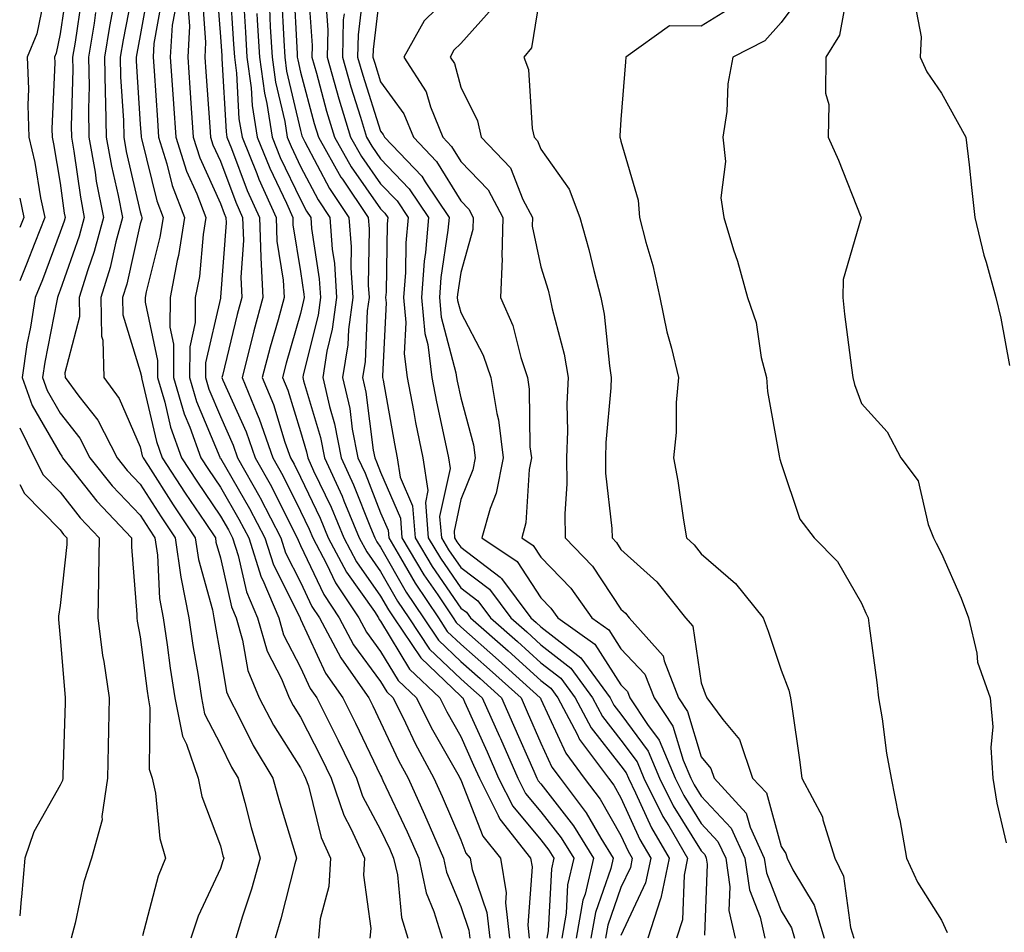
# Model space of a CAD drawing. Units: inches. Extents: x 1042403 to 1043918, y 7221338 to 7223978.
# Drawn here: x 1042403 to 1042526, y 7221643 to 7221757 of the extents above; entities that cross this region are included whole.
import ezdxf

# ---------------------------------------------------------------- set-up
doc = ezdxf.new("R2010")
doc.units = ezdxf.units.IN
doc.header["$MEASUREMENT"] = 0
doc.layers.add('Contour_10427221', color=7, linetype='Continuous', true_color=0xb28c49)

msp = doc.modelspace()

# ---------------------------------------------------------------- linework, layer by layer
at = {"layer": 'Contour_10427221'}
for points in [[(1042427.52, 7221761.39, 2950), (1042428.05, 7221754.46, 2950), (1042428.21, 7221752.08, 2950), (1042428.21, 7221751.92, 2950), (1042428.23, 7221751.74, 2950), (1042428.75, 7221742.62, 2950), (1042428.87, 7221741.92, 2950), (1042429.44, 7221740.53, 2950), (1042431.39, 7221735.26, 2950), (1042432.91, 7221731.92, 2950), (1042433.09, 7221726.96, 2950), (1042433.11, 7221726.86, 2950), (1042433.36, 7221721.92, 2950), (1042432.23, 7221717.74, 2950), (1042431.7, 7221715.57, 2950), (1042430.76, 7221711.92, 2950), (1042432.62, 7221707.35, 2950), (1042432.89, 7221706.76, 2950), (1042434.59, 7221701.92, 2950), (1042435.84, 7221699.71, 2950), (1042438.05, 7221695.26, 2950), (1042439.12, 7221692.99, 2950), (1042439.57, 7221691.92, 2950), (1042441.29, 7221688.68, 2950), (1042442.42, 7221686.3, 2950), (1042445.34, 7221681.92, 2950), (1042446.27, 7221680.14, 2950), (1042448.05, 7221677.74, 2950), (1042450.24, 7221674.11, 2950), (1042452.54, 7221671.92, 2950), (1042454.36, 7221668.23, 2950), (1042457.84, 7221662.13, 2950), (1042457.95, 7221661.92, 2950), (1042457.97, 7221661.84, 2950), (1042458.05, 7221661.69, 2950), (1042460.8, 7221654.67, 2950), (1042462.99, 7221651.92, 2950), (1042463.73, 7221647.6, 2950), (1042463.64, 7221646.33, 2950), (1042464.14, 7221641.92, 2950)], [(1042406.23, 7221760.1, 2939), (1042405.14, 7221754.83, 2939), (1042403.95, 7221751.92, 2939), (1042404.1, 7221747.97, 2939), (1042404.03, 7221745.94, 2939), (1042404.14, 7221741.92, 2939), (1042404.89, 7221738.76, 2939), (1042405.61, 7221734.36, 2939), (1042406.12, 7221731.92, 2939), (1042404.87, 7221728.74, 2939), (1042403.87, 7221726.1, 2939), (1042403, 7221724.01, 2939)], [(1042408.95, 7221761.02, 2940), (1042408.05, 7221754.85, 2940), (1042407.54, 7221752.43, 2940), (1042407.35, 7221751.92, 2940), (1042407.37, 7221751.24, 2940), (1042407.01, 7221742.96, 2940), (1042407.05, 7221741.92, 2940), (1042407.23, 7221741.1, 2940), (1042408.05, 7221736.18, 2940), (1042408.56, 7221732.43, 2940), (1042408.66, 7221731.92, 2940), (1042408.54, 7221731.43, 2940), (1042408.05, 7221730.06, 2940), (1042405.84, 7221724.13, 2940), (1042404.92, 7221721.92, 2940), (1042404.34, 7221718.21, 2940), (1042403.91, 7221716.06, 2940), (1042403.32, 7221711.92, 2940), (1042404.55, 7221708.42, 2940), (1042408.05, 7221702.39, 2940), (1042408.25, 7221702.12, 2940), (1042408.36, 7221701.92, 2940), (1042409.57, 7221700.4, 2940), (1042412.62, 7221696.49, 2940), (1042416.94, 7221691.92, 2940), (1042416.94, 7221690.81, 2940), (1042417.62, 7221682.35, 2940), (1042417.6, 7221681.92, 2940), (1042417.66, 7221681.53, 2940), (1042418.05, 7221679.56, 2940), (1042418.89, 7221672.76, 2940), (1042419.03, 7221671.92, 2940), (1042419.26, 7221670.71, 2940), (1042419.16, 7221663.03, 2940), (1042419.53, 7221661.92, 2940), (1042419.94, 7221660.03, 2940), (1042420.51, 7221654.38, 2940), (1042421.19, 7221651.92, 2940), (1042420.3, 7221649.67, 2940), (1042418.34, 7221642.21, 2940)], [(1042417.29, 7221761.16, 2944), (1042415.9, 7221754.07, 2944), (1042415.55, 7221751.92, 2944), (1042415.59, 7221749.46, 2944), (1042415.94, 7221744.03, 2944), (1042415.98, 7221741.92, 2944), (1042416.29, 7221740.16, 2944), (1042418.05, 7221732.62, 2944), (1042418.19, 7221732.06, 2944), (1042418.25, 7221731.92, 2944), (1042418.23, 7221731.74, 2944), (1042418.05, 7221731.1, 2944), (1042416.37, 7221723.6, 2944), (1042415.84, 7221721.92, 2944), (1042415.88, 7221719.75, 2944), (1042418.05, 7221712.66, 2944), (1042418.19, 7221712.06, 2944), (1042418.19, 7221711.92, 2944), (1042418.25, 7221711.72, 2944), (1042420.08, 7221703.95, 2944), (1042420.8, 7221701.92, 2944), (1042423.64, 7221697.51, 2944), (1042426.14, 7221693.83, 2944), (1042427.42, 7221691.92, 2944), (1042427.5, 7221691.37, 2944), (1042428.05, 7221689.4, 2944), (1042429.44, 7221683.31, 2944), (1042430.02, 7221681.92, 2944), (1042430.82, 7221679.15, 2944), (1042431.49, 7221675.36, 2944), (1042432.89, 7221671.92, 2944), (1042434.67, 7221668.54, 2944), (1042438.05, 7221663.19, 2944), (1042438.48, 7221662.35, 2944), (1042438.69, 7221661.92, 2944), (1042439.03, 7221660.94, 2944), (1042440.63, 7221654.5, 2944), (1042441.8, 7221651.92, 2944), (1042441.6, 7221648.37, 2944), (1042440.49, 7221644.36, 2944), (1042440.28, 7221641.92, 2944)], [(1042419.16, 7221760.81, 2945), (1042418.05, 7221754.63, 2945), (1042417.6, 7221752.37, 2945), (1042417.54, 7221751.92, 2945), (1042417.54, 7221751.41, 2945), (1042418.05, 7221743.56, 2945), (1042418.15, 7221742.02, 2945), (1042418.17, 7221741.92, 2945), (1042418.21, 7221741.76, 2945), (1042420.12, 7221733.99, 2945), (1042420.92, 7221731.92, 2945), (1042420.51, 7221729.46, 2945), (1042418.77, 7221722.64, 2945), (1042418.64, 7221721.92, 2945), (1042418.64, 7221721.33, 2945), (1042420.2, 7221714.07, 2945), (1042420.18, 7221711.92, 2945), (1042421.1, 7221708.87, 2945), (1042421.84, 7221705.71, 2945), (1042423.21, 7221701.92, 2945), (1042425.1, 7221698.97, 2945), (1042428.05, 7221694.63, 2945), (1042429.05, 7221692.92, 2945), (1042429.55, 7221691.92, 2945), (1042430.28, 7221689.69, 2945), (1042431.31, 7221685.18, 2945), (1042432.68, 7221681.92, 2945), (1042433.89, 7221677.76, 2945), (1042435.67, 7221674.3, 2945), (1042436.64, 7221671.92, 2945), (1042437.13, 7221671, 2945), (1042438.05, 7221669.54, 2945), (1042440.61, 7221664.48, 2945), (1042441.86, 7221661.92, 2945), (1042443.44, 7221657.31, 2945), (1042444.34, 7221655.63, 2945), (1042446.04, 7221651.92, 2945), (1042445.92, 7221649.79, 2945), (1042446.84, 7221643.13, 2945), (1042446.72, 7221641.92, 2945)], [(1042429.24, 7221760.73, 2951), (1042429.69, 7221753.56, 2951), (1042429.79, 7221751.92, 2951), (1042430.04, 7221749.93, 2951), (1042430.37, 7221744.24, 2951), (1042430.75, 7221741.92, 2951), (1042432.58, 7221737.39, 2951), (1042432.84, 7221736.71, 2951), (1042435, 7221731.92, 2951), (1042435.1, 7221728.97, 2951), (1042435.88, 7221724.09, 2951), (1042436, 7221721.92, 2951), (1042435.24, 7221719.11, 2951), (1042434.26, 7221715.71, 2951), (1042433.28, 7221711.92, 2951), (1042434.67, 7221708.54, 2951), (1042436.1, 7221703.87, 2951), (1042436.78, 7221701.92, 2951), (1042437.25, 7221701.12, 2951), (1042438.05, 7221699.5, 2951), (1042440.49, 7221694.36, 2951), (1042441.51, 7221691.92, 2951), (1042443.77, 7221687.64, 2951), (1042447.27, 7221682.7, 2951), (1042447.8, 7221681.92, 2951), (1042447.87, 7221681.74, 2951), (1042448.05, 7221681.51, 2951), (1042451.64, 7221675.51, 2951), (1042455.45, 7221671.92, 2951), (1042456.31, 7221670.18, 2951), (1042458.05, 7221667.12, 2951), (1042459.65, 7221663.52, 2951), (1042460.37, 7221661.92, 2951), (1042462.72, 7221657.25, 2951), (1042462.91, 7221656.78, 2951), (1042466.76, 7221651.92, 2951), (1042466.96, 7221650.83, 2951), (1042466.43, 7221643.54, 2951), (1042466.6, 7221641.92, 2951)], [(1042437.17, 7221761.04, 2956), (1042437.62, 7221752.35, 2956), (1042437.64, 7221751.92, 2956), (1042437.7, 7221751.57, 2956), (1042438.05, 7221750.05, 2956), (1042439.77, 7221743.64, 2956), (1042440.3, 7221741.92, 2956), (1042443.09, 7221736.96, 2956), (1042443.28, 7221736.69, 2956), (1042446.49, 7221731.92, 2956), (1042446.6, 7221730.47, 2956), (1042446.51, 7221723.46, 2956), (1042446.6, 7221721.92, 2956), (1042446.37, 7221720.24, 2956), (1042446.1, 7221713.87, 2956), (1042445.78, 7221711.92, 2956), (1042446.21, 7221710.08, 2956), (1042447.11, 7221702.86, 2956), (1042447.31, 7221701.92, 2956), (1042447.54, 7221701.41, 2956), (1042448.05, 7221700.1, 2956), (1042450.51, 7221694.38, 2956), (1042450.71, 7221691.92, 2956), (1042453.44, 7221687.31, 2956), (1042455.18, 7221684.79, 2956), (1042457.09, 7221681.92, 2956), (1042457.48, 7221681.35, 2956), (1042458.05, 7221680.81, 2956), (1042462.78, 7221676.65, 2956), (1042467.97, 7221671.92, 2956), (1042468.01, 7221671.88, 2956), (1042468.05, 7221671.76, 2956), (1042471.16, 7221665.03, 2956), (1042473.46, 7221661.92, 2956), (1042475.43, 7221659.3, 2956), (1042478.05, 7221654.77, 2956), (1042478.93, 7221652.8, 2956), (1042479.46, 7221651.92, 2956), (1042479.22, 7221650.75, 2956), (1042478.05, 7221648.25, 2956), (1042476.41, 7221643.56, 2956), (1042476.12, 7221641.92, 2956)], [(1042438.97, 7221761, 2957), (1042439.5, 7221753.37, 2957), (1042439.46, 7221751.92, 2957), (1042440.04, 7221749.93, 2957), (1042441.31, 7221745.18, 2957), (1042442.29, 7221741.92, 2957), (1042444.38, 7221738.25, 2957), (1042448.05, 7221732.99, 2957), (1042448.58, 7221732.45, 2957), (1042448.95, 7221731.92, 2957), (1042448.87, 7221731.1, 2957), (1042448.73, 7221722.6, 2957), (1042448.67, 7221721.92, 2957), (1042448.73, 7221721.24, 2957), (1042448.28, 7221712.15, 2957), (1042448.3, 7221711.92, 2957), (1042448.36, 7221711.61, 2957), (1042449.77, 7221703.64, 2957), (1042450.1, 7221701.92, 2957), (1042450.49, 7221699.48, 2957), (1042452.03, 7221695.9, 2957), (1042452.35, 7221691.92, 2957), (1042454.48, 7221688.35, 2957), (1042458.05, 7221683.15, 2957), (1042458.75, 7221682.62, 2957), (1042459.26, 7221681.92, 2957), (1042463.95, 7221677.82, 2957), (1042468.05, 7221674.09, 2957), (1042469.28, 7221673.15, 2957), (1042470.16, 7221671.92, 2957), (1042472.58, 7221667.39, 2957), (1042472.87, 7221666.74, 2957), (1042476.47, 7221661.92, 2957), (1042477.15, 7221661.02, 2957), (1042478.05, 7221659.46, 2957), (1042480.39, 7221654.26, 2957), (1042481.76, 7221651.92, 2957), (1042481.12, 7221648.85, 2957), (1042478.05, 7221642.25, 2957)], [(1042448.05, 7221760.65, 2961), (1042447.11, 7221752.86, 2961), (1042447.09, 7221751.92, 2961), (1042447.31, 7221751.18, 2961), (1042448.05, 7221748.85, 2961), (1042450.96, 7221744.83, 2961), (1042452.15, 7221741.92, 2961), (1042455.04, 7221738.91, 2961), (1042458.05, 7221733.99, 2961), (1042459.07, 7221732.94, 2961), (1042459.61, 7221731.92, 2961), (1042459.57, 7221730.4, 2961), (1042458.05, 7221725.03, 2961), (1042457.66, 7221722.31, 2961), (1042457.62, 7221721.92, 2961), (1042457.66, 7221721.53, 2961), (1042458.05, 7221720.05, 2961), (1042460.86, 7221714.73, 2961), (1042461.82, 7221711.92, 2961), (1042462.54, 7221707.43, 2961), (1042462.76, 7221706.63, 2961), (1042463.36, 7221701.92, 2961), (1042462.48, 7221697.49, 2961), (1042461.7, 7221695.57, 2961), (1042460.69, 7221691.92, 2961), (1042465.08, 7221688.95, 2961), (1042468.05, 7221684.44, 2961), (1042469.28, 7221683.15, 2961), (1042470.16, 7221681.92, 2961), (1042474.79, 7221678.66, 2961), (1042478.05, 7221673.58, 2961), (1042478.85, 7221672.72, 2961), (1042479.16, 7221671.92, 2961), (1042481.35, 7221668.62, 2961), (1042482.8, 7221666.67, 2961), (1042484.81, 7221661.92, 2961), (1042485.88, 7221659.75, 2961), (1042488.05, 7221656.24, 2961), (1042490.14, 7221654.01, 2961), (1042491.12, 7221651.92, 2961), (1042491.62, 7221648.35, 2961), (1042491.51, 7221645.38, 2961), (1042492.29, 7221641.92, 2961)], [(1042458.05, 7221760.94, 2962), (1042453.5, 7221756.47, 2962), (1042450.94, 7221751.92, 2962), (1042453.73, 7221747.6, 2962), (1042454.26, 7221745.71, 2962), (1042455.8, 7221741.92, 2962), (1042456.9, 7221740.77, 2962), (1042458.05, 7221738.91, 2962), (1042461.49, 7221735.36, 2962), (1042463.3, 7221731.92, 2962), (1042463.17, 7221727.04, 2962), (1042463.23, 7221726.74, 2962), (1042463.01, 7221721.92, 2962), (1042464.57, 7221718.44, 2962), (1042465.53, 7221714.44, 2962), (1042466.37, 7221711.92, 2962), (1042466.6, 7221710.47, 2962), (1042466.68, 7221703.29, 2962), (1042466.86, 7221701.92, 2962), (1042466.57, 7221700.44, 2962), (1042466.19, 7221693.78, 2962), (1042465.67, 7221691.92, 2962), (1042467.09, 7221690.96, 2962), (1042468.05, 7221689.5, 2962), (1042471.78, 7221685.65, 2962), (1042474.4, 7221681.92, 2962), (1042476.55, 7221680.42, 2962), (1042478.05, 7221678.07, 2962), (1042481.04, 7221674.91, 2962), (1042482.19, 7221671.92, 2962), (1042484.53, 7221668.4, 2962), (1042485.8, 7221664.17, 2962), (1042486.76, 7221661.92, 2962), (1042487.19, 7221661.06, 2962), (1042488.05, 7221659.65, 2962), (1042491.8, 7221655.67, 2962), (1042493.52, 7221651.92, 2962), (1042494.1, 7221647.97, 2962), (1042495.43, 7221644.54, 2962), (1042496, 7221641.92, 2962)], [(1042468.05, 7221760.34, 2964), (1042466.9, 7221753.07, 2964), (1042465.94, 7221751.92, 2964), (1042466.51, 7221750.38, 2964), (1042466.96, 7221743.01, 2964), (1042467.21, 7221741.92, 2964), (1042467.62, 7221741.49, 2964), (1042468.05, 7221740.42, 2964), (1042471.59, 7221735.46, 2964), (1042472.93, 7221731.92, 2964), (1042474.05, 7221727.92, 2964), (1042474.67, 7221725.3, 2964), (1042475.55, 7221721.92, 2964), (1042475.96, 7221719.83, 2964), (1042476.6, 7221713.37, 2964), (1042476.84, 7221711.92, 2964), (1042476.78, 7221710.65, 2964), (1042476.16, 7221703.81, 2964), (1042476.1, 7221701.92, 2964), (1042476.12, 7221699.99, 2964), (1042476.9, 7221693.07, 2964), (1042476.94, 7221691.92, 2964), (1042477.48, 7221691.35, 2964), (1042478.05, 7221690.47, 2964), (1042482.54, 7221686.41, 2964), (1042486.08, 7221681.92, 2964), (1042487.01, 7221680.88, 2964), (1042488.05, 7221673.83, 2964), (1042488.56, 7221672.43, 2964), (1042488.75, 7221671.92, 2964), (1042490.75, 7221669.22, 2964), (1042492.85, 7221666.72, 2964), (1042494.48, 7221661.92, 2964), (1042496.19, 7221660.06, 2964), (1042498.05, 7221653.38, 2964), (1042498.62, 7221652.49, 2964), (1042498.81, 7221651.92, 2964), (1042499.51, 7221650.46, 2964), (1042502.17, 7221646.04, 2964), (1042503.4, 7221641.92, 2964)], [(1042506.31, 7221760.18, 2967), (1042505.32, 7221754.65, 2967), (1042503.6, 7221751.92, 2967), (1042503.56, 7221747.43, 2967), (1042503.97, 7221746, 2967), (1042503.89, 7221741.92, 2967), (1042505.2, 7221739.07, 2967), (1042507.99, 7221731.98, 2967), (1042508.03, 7221731.92, 2967), (1042508.01, 7221731.88, 2967), (1042505.8, 7221724.17, 2967), (1042505.73, 7221721.92, 2967), (1042505.96, 7221719.83, 2967), (1042506.84, 7221713.13, 2967), (1042506.98, 7221711.92, 2967), (1042507.19, 7221711.06, 2967), (1042508.05, 7221708.68, 2967), (1042511.29, 7221705.16, 2967), (1042512.97, 7221701.92, 2967), (1042515.16, 7221699.03, 2967), (1042516.39, 7221693.58, 2967), (1042517.05, 7221691.92, 2967), (1042517.37, 7221691.24, 2967), (1042518.05, 7221689.97, 2967), (1042520.51, 7221684.38, 2967), (1042521.43, 7221681.92, 2967), (1042522.46, 7221677.51, 2967), (1042522.54, 7221676.41, 2967), (1042524.14, 7221671.92, 2967), (1042524.44, 7221668.31, 2967), (1042524.22, 7221665.75, 2967), (1042524.46, 7221661.92, 2967), (1042524.94, 7221658.81, 2967), (1042526.14, 7221653.83, 2967)], [(1042410.73, 7221759.24, 2941), (1042409.92, 7221753.8, 2941), (1042409.61, 7221751.92, 2941), (1042409.63, 7221750.34, 2941), (1042409.44, 7221743.31, 2941), (1042409.48, 7221741.92, 2941), (1042409.77, 7221740.2, 2941), (1042410.57, 7221734.44, 2941), (1042411.06, 7221731.92, 2941), (1042410.41, 7221729.56, 2941), (1042408.05, 7221722.82, 2941), (1042407.82, 7221722.15, 2941), (1042407.7, 7221721.92, 2941), (1042407.64, 7221721.51, 2941), (1042406.12, 7221713.85, 2941), (1042405.84, 7221711.92, 2941), (1042406.43, 7221710.3, 2941), (1042408.05, 7221707.47, 2941), (1042410.49, 7221704.36, 2941), (1042411.76, 7221701.92, 2941), (1042414.55, 7221698.42, 2941), (1042418.05, 7221694.73, 2941), (1042419.14, 7221693.01, 2941), (1042419.87, 7221691.92, 2941), (1042420.2, 7221689.77, 2941), (1042420.47, 7221684.34, 2941), (1042420.92, 7221681.92, 2941), (1042421.41, 7221678.56, 2941), (1042421.78, 7221675.65, 2941), (1042422.37, 7221671.92, 2941), (1042423.3, 7221667.17, 2941), (1042423.81, 7221666.16, 2941), (1042425.26, 7221661.92, 2941), (1042425.75, 7221659.62, 2941), (1042428.05, 7221653.46, 2941), (1042428.36, 7221652.23, 2941), (1042428.46, 7221651.92, 2941), (1042428.36, 7221651.61, 2941), (1042428.05, 7221650.63, 2941), (1042425.28, 7221644.69, 2941), (1042424.36, 7221641.92, 2941)], [(1042420.75, 7221759.22, 2946), (1042419.75, 7221753.62, 2946), (1042419.65, 7221751.92, 2946), (1042419.77, 7221750.2, 2946), (1042420.18, 7221744.05, 2946), (1042420.34, 7221741.92, 2946), (1042421.37, 7221738.6, 2946), (1042422.03, 7221735.9, 2946), (1042423.58, 7221731.92, 2946), (1042422.82, 7221727.15, 2946), (1042422.66, 7221726.53, 2946), (1042421.78, 7221721.92, 2946), (1042421.76, 7221718.21, 2946), (1042422.21, 7221716.08, 2946), (1042422.19, 7221711.92, 2946), (1042423.54, 7221707.41, 2946), (1042424.24, 7221705.73, 2946), (1042425.61, 7221701.92, 2946), (1042426.57, 7221700.44, 2946), (1042428.05, 7221698.23, 2946), (1042430.37, 7221694.24, 2946), (1042431.59, 7221691.92, 2946), (1042433.15, 7221687.02, 2946), (1042433.34, 7221686.63, 2946), (1042435.34, 7221681.92, 2946), (1042435.94, 7221679.81, 2946), (1042438.05, 7221675.71, 2946), (1042439.24, 7221673.11, 2946), (1042440.08, 7221671.92, 2946), (1042442.74, 7221666.61, 2946), (1042445.04, 7221661.92, 2946), (1042445.8, 7221659.67, 2946), (1042448.05, 7221655.47, 2946), (1042449.18, 7221653.05, 2946), (1042449.67, 7221651.92, 2946), (1042450.14, 7221649.83, 2946), (1042450.65, 7221644.52, 2946), (1042451.45, 7221641.92, 2946)], [(1042425.78, 7221759.65, 2949), (1042426.21, 7221753.76, 2949), (1042426.12, 7221751.92, 2949), (1042426.23, 7221750.1, 2949), (1042426.74, 7221743.23, 2949), (1042426.82, 7221741.92, 2949), (1042427.11, 7221740.98, 2949), (1042428.05, 7221738.93, 2949), (1042429.96, 7221733.83, 2949), (1042430.82, 7221731.92, 2949), (1042430.92, 7221729.05, 2949), (1042430.59, 7221724.46, 2949), (1042430.71, 7221721.92, 2949), (1042430.16, 7221719.81, 2949), (1042428.3, 7221712.17, 2949), (1042428.25, 7221711.92, 2949), (1042428.36, 7221711.61, 2949), (1042431.27, 7221705.14, 2949), (1042432.41, 7221701.92, 2949), (1042434.44, 7221698.31, 2949), (1042437.17, 7221692.8, 2949), (1042437.62, 7221691.92, 2949), (1042437.74, 7221691.61, 2949), (1042438.05, 7221690.96, 2949), (1042440.96, 7221684.83, 2949), (1042442.89, 7221681.92, 2949), (1042444.67, 7221678.54, 2949), (1042448.05, 7221673.99, 2949), (1042448.83, 7221672.7, 2949), (1042449.63, 7221671.92, 2949), (1042451.16, 7221668.81, 2949), (1042452.35, 7221666.22, 2949), (1042454.71, 7221661.92, 2949), (1042455.75, 7221659.62, 2949), (1042458.05, 7221654.22, 2949), (1042458.69, 7221652.56, 2949), (1042459.22, 7221651.92, 2949), (1042459.46, 7221650.51, 2949), (1042461.29, 7221645.16, 2949), (1042461.66, 7221641.92, 2949)], [(1042430.92, 7221759.05, 2952), (1042431.17, 7221755.05, 2952), (1042431.35, 7221751.92, 2952), (1042431.88, 7221748.09, 2952), (1042432, 7221745.87, 2952), (1042432.64, 7221741.92, 2952), (1042434.2, 7221738.07, 2952), (1042436.29, 7221733.68, 2952), (1042437.09, 7221731.92, 2952), (1042437.11, 7221730.98, 2952), (1042438.05, 7221725.16, 2952), (1042438.48, 7221722.35, 2952), (1042438.5, 7221721.92, 2952), (1042438.44, 7221721.53, 2952), (1042438.05, 7221719.91, 2952), (1042436.27, 7221713.7, 2952), (1042435.82, 7221711.92, 2952), (1042436.47, 7221710.34, 2952), (1042438.05, 7221705.18, 2952), (1042438.79, 7221702.66, 2952), (1042438.95, 7221701.92, 2952), (1042439.69, 7221700.28, 2952), (1042441.86, 7221695.73, 2952), (1042443.44, 7221691.92, 2952), (1042445.04, 7221688.91, 2952), (1042448.05, 7221684.65, 2952), (1042449.05, 7221682.92, 2952), (1042449.71, 7221681.92, 2952), (1042453.05, 7221676.92, 2952), (1042458.05, 7221672.15, 2952), (1042458.17, 7221672.04, 2952), (1042458.3, 7221671.92, 2952), (1042458.52, 7221671.45, 2952), (1042461.33, 7221665.2, 2952), (1042462.78, 7221661.92, 2952), (1042464.53, 7221658.4, 2952), (1042468.05, 7221654.22, 2952), (1042469.05, 7221652.92, 2952), (1042469.67, 7221651.92, 2952), (1042469.36, 7221650.61, 2952), (1042468.97, 7221642.84, 2952), (1042468.81, 7221641.92, 2952)], [(1042435.67, 7221759.54, 2955), (1042435.96, 7221754.01, 2955), (1042436.08, 7221751.92, 2955), (1042436.31, 7221750.18, 2955), (1042438.05, 7221742.78, 2955), (1042438.23, 7221742.1, 2955), (1042438.28, 7221741.92, 2955), (1042438.6, 7221741.37, 2955), (1042441.66, 7221735.53, 2955), (1042444.1, 7221731.92, 2955), (1042444.38, 7221728.25, 2955), (1042444.34, 7221725.63, 2955), (1042444.57, 7221721.92, 2955), (1042444.05, 7221717.92, 2955), (1042443.97, 7221716, 2955), (1042443.3, 7221711.92, 2955), (1042444.2, 7221708.07, 2955), (1042444.51, 7221705.46, 2955), (1042445.22, 7221701.92, 2955), (1042446.1, 7221699.97, 2955), (1042448.05, 7221695.05, 2955), (1042448.99, 7221692.86, 2955), (1042449.07, 7221691.92, 2955), (1042450.55, 7221689.42, 2955), (1042452.37, 7221686.24, 2955), (1042455.26, 7221681.92, 2955), (1042456.37, 7221680.24, 2955), (1042458.05, 7221678.64, 2955), (1042461.62, 7221675.49, 2955), (1042465.57, 7221671.92, 2955), (1042466.33, 7221670.2, 2955), (1042468.05, 7221666.28, 2955), (1042469.42, 7221663.29, 2955), (1042470.45, 7221661.92, 2955), (1042473.71, 7221657.58, 2955), (1042475.53, 7221654.44, 2955), (1042477.09, 7221651.92, 2955), (1042476.78, 7221650.65, 2955), (1042474.85, 7221645.12, 2955), (1042474.3, 7221641.92, 2955)], [(1042445.84, 7221759.71, 2960), (1042445.26, 7221754.71, 2960), (1042445.18, 7221751.92, 2960), (1042445.82, 7221749.69, 2960), (1042448.05, 7221742.7, 2960), (1042448.38, 7221742.25, 2960), (1042448.52, 7221741.92, 2960), (1042453.19, 7221737.06, 2960), (1042453.6, 7221736.37, 2960), (1042456.59, 7221731.92, 2960), (1042456.45, 7221730.32, 2960), (1042455.57, 7221724.4, 2960), (1042455.39, 7221721.92, 2960), (1042455.61, 7221719.48, 2960), (1042457.44, 7221712.53, 2960), (1042457.52, 7221711.92, 2960), (1042457.6, 7221711.47, 2960), (1042458.05, 7221709.38, 2960), (1042459.65, 7221703.52, 2960), (1042459.85, 7221701.92, 2960), (1042459.55, 7221700.42, 2960), (1042458.05, 7221696.71, 2960), (1042457.21, 7221692.76, 2960), (1042457.27, 7221691.92, 2960), (1042457.56, 7221691.43, 2960), (1042458.05, 7221690.73, 2960), (1042462.97, 7221687, 2960), (1042463.07, 7221686.94, 2960), (1042463.13, 7221686.84, 2960), (1042466.78, 7221681.92, 2960), (1042467.46, 7221681.33, 2960), (1042468.05, 7221680.79, 2960), (1042473.05, 7221676.92, 2960), (1042476.68, 7221671.92, 2960), (1042477.15, 7221671.02, 2960), (1042478.05, 7221669.89, 2960), (1042481.43, 7221665.3, 2960), (1042482.87, 7221661.92, 2960), (1042484.57, 7221658.44, 2960), (1042488.05, 7221652.84, 2960), (1042488.5, 7221652.37, 2960), (1042488.69, 7221651.92, 2960), (1042488.81, 7221651.16, 2960), (1042488.46, 7221642.33, 2960)], [(1042500.45, 7221759.52, 2966), (1042498.05, 7221756.24, 2966), (1042496.02, 7221753.95, 2966), (1042492.01, 7221751.92, 2966), (1042491.39, 7221748.58, 2966), (1042491.25, 7221745.12, 2966), (1042490.78, 7221741.92, 2966), (1042491.08, 7221738.89, 2966), (1042490.51, 7221734.38, 2966), (1042490.88, 7221731.92, 2966), (1042492.11, 7221727.86, 2966), (1042492.58, 7221726.45, 2966), (1042493.85, 7221721.92, 2966), (1042494.94, 7221718.81, 2966), (1042495.55, 7221714.42, 2966), (1042496.19, 7221711.92, 2966), (1042496.33, 7221710.2, 2966), (1042497.8, 7221702.17, 2966), (1042497.82, 7221701.92, 2966), (1042497.87, 7221701.74, 2966), (1042498.05, 7221701.18, 2966), (1042500.39, 7221694.26, 2966), (1042502.15, 7221691.92, 2966), (1042505.08, 7221688.95, 2966), (1042508.05, 7221683.76, 2966), (1042508.62, 7221682.49, 2966), (1042508.91, 7221681.92, 2966), (1042509.03, 7221680.94, 2966), (1042509.98, 7221673.85, 2966), (1042510.2, 7221671.92, 2966), (1042510.65, 7221669.32, 2966), (1042511.17, 7221665.05, 2966), (1042511.78, 7221661.92, 2966), (1042512.7, 7221657.27, 2966), (1042512.84, 7221656.71, 2966), (1042513.67, 7221651.92, 2966), (1042515.06, 7221648.93, 2966), (1042518.05, 7221644.17, 2966), (1042518.77, 7221642.64, 2966)], [(1042414.77, 7221758.64, 2943), (1042414.2, 7221755.77, 2943), (1042413.58, 7221751.92, 2943), (1042413.66, 7221747.53, 2943), (1042413.73, 7221746.24, 2943), (1042413.81, 7221741.92, 2943), (1042414.46, 7221738.33, 2943), (1042415.3, 7221734.67, 2943), (1042415.84, 7221731.92, 2943), (1042415, 7221728.87, 2943), (1042414.3, 7221725.67, 2943), (1042413.13, 7221721.92, 2943), (1042413.23, 7221717.1, 2943), (1042413.36, 7221716.61, 2943), (1042413.52, 7221711.92, 2943), (1042415.43, 7221709.3, 2943), (1042418.05, 7221703.29, 2943), (1042418.3, 7221702.17, 2943), (1042418.4, 7221701.92, 2943), (1042419.03, 7221700.94, 2943), (1042422.15, 7221696.02, 2943), (1042424.91, 7221691.92, 2943), (1042425.32, 7221689.19, 2943), (1042427.05, 7221682.92, 2943), (1042427.23, 7221681.92, 2943), (1042427.35, 7221681.22, 2943), (1042428.05, 7221677.23, 2943), (1042428.83, 7221672.7, 2943), (1042429.14, 7221671.92, 2943), (1042430.35, 7221669.62, 2943), (1042432.13, 7221666, 2943), (1042434.59, 7221661.92, 2943), (1042435.34, 7221659.21, 2943), (1042437.35, 7221652.62, 2943), (1042437.54, 7221651.92, 2943), (1042437.35, 7221651.22, 2943), (1042435.61, 7221644.36, 2943), (1042434.87, 7221641.92, 2943)], [(1042424.03, 7221757.9, 2948), (1042424.18, 7221755.79, 2948), (1042423.97, 7221751.92, 2948), (1042424.22, 7221748.09, 2948), (1042424.4, 7221745.57, 2948), (1042424.65, 7221741.92, 2948), (1042425.47, 7221739.34, 2948), (1042428.05, 7221733.64, 2948), (1042428.52, 7221732.39, 2948), (1042428.73, 7221731.92, 2948), (1042428.75, 7221731.22, 2948), (1042428.07, 7221721.94, 2948), (1042428.07, 7221721.9, 2948), (1042428.05, 7221721.82, 2948), (1042426.21, 7221713.76, 2948), (1042426.19, 7221711.92, 2948), (1042426.62, 7221710.49, 2948), (1042428.05, 7221707.06, 2948), (1042429.63, 7221703.5, 2948), (1042430.2, 7221701.92, 2948), (1042432.99, 7221696.98, 2948), (1042433.03, 7221696.9, 2948), (1042435.61, 7221691.92, 2948), (1042436.19, 7221690.06, 2948), (1042438.05, 7221686.39, 2948), (1042439.48, 7221683.35, 2948), (1042440.43, 7221681.92, 2948), (1042443.07, 7221676.94, 2948), (1042443.17, 7221676.8, 2948), (1042446.59, 7221671.92, 2948), (1042447.07, 7221670.94, 2948), (1042448.05, 7221668.91, 2948), (1042450.26, 7221664.13, 2948), (1042451.47, 7221661.92, 2948), (1042453.52, 7221657.39, 2948), (1042454.22, 7221655.75, 2948), (1042455.9, 7221651.92, 2948), (1042456.29, 7221650.16, 2948), (1042458.05, 7221645.9, 2948), (1042459.07, 7221642.94, 2948), (1042459.18, 7221641.92, 2948)], [(1042434.16, 7221758.03, 2954), (1042434.28, 7221755.69, 2954), (1042434.5, 7221751.92, 2954), (1042434.92, 7221748.8, 2954), (1042436.08, 7221743.89, 2954), (1042436.39, 7221741.92, 2954), (1042436.88, 7221740.75, 2954), (1042438.05, 7221738.29, 2954), (1042440.24, 7221734.11, 2954), (1042441.72, 7221731.92, 2954), (1042442.01, 7221727.96, 2954), (1042442.29, 7221726.16, 2954), (1042442.54, 7221721.92, 2954), (1042442.01, 7221717.96, 2954), (1042441.35, 7221715.22, 2954), (1042440.82, 7221711.92, 2954), (1042441.66, 7221708.31, 2954), (1042442.29, 7221706.16, 2954), (1042443.13, 7221701.92, 2954), (1042444.65, 7221698.52, 2954), (1042446.78, 7221693.19, 2954), (1042447.31, 7221691.92, 2954), (1042447.56, 7221691.43, 2954), (1042448.05, 7221690.77, 2954), (1042451.25, 7221685.12, 2954), (1042453.4, 7221681.92, 2954), (1042455.28, 7221679.15, 2954), (1042458.05, 7221676.47, 2954), (1042460.47, 7221674.34, 2954), (1042463.15, 7221671.92, 2954), (1042464.65, 7221668.52, 2954), (1042467.17, 7221662.8, 2954), (1042467.56, 7221661.92, 2954), (1042467.72, 7221661.59, 2954), (1042468.05, 7221661.2, 2954), (1042472.11, 7221655.98, 2954), (1042474.61, 7221651.92, 2954), (1042473.56, 7221647.43, 2954), (1042473.3, 7221646.67, 2954), (1042472.46, 7221641.92, 2954)], [(1042441.21, 7221758.76, 2958), (1042441.45, 7221755.32, 2958), (1042441.37, 7221751.92, 2958), (1042442.85, 7221746.72, 2958), (1042444.3, 7221741.92, 2958), (1042445.65, 7221739.52, 2958), (1042448.05, 7221736.1, 2958), (1042450.1, 7221733.97, 2958), (1042451.49, 7221731.92, 2958), (1042451.21, 7221728.76, 2958), (1042451.16, 7221725.03, 2958), (1042450.92, 7221721.92, 2958), (1042451.19, 7221718.78, 2958), (1042451, 7221714.87, 2958), (1042451.37, 7221711.92, 2958), (1042452.17, 7221707.8, 2958), (1042452.42, 7221706.3, 2958), (1042453.3, 7221701.92, 2958), (1042453.95, 7221697.82, 2958), (1042453.64, 7221696.33, 2958), (1042453.99, 7221691.92, 2958), (1042455.51, 7221689.38, 2958), (1042458.05, 7221685.67, 2958), (1042460.18, 7221684.05, 2958), (1042461.78, 7221681.92, 2958), (1042465.12, 7221678.99, 2958), (1042468.05, 7221676.31, 2958), (1042470.53, 7221674.4, 2958), (1042472.33, 7221671.92, 2958), (1042474.32, 7221668.19, 2958), (1042478.05, 7221663.44, 2958), (1042478.69, 7221662.56, 2958), (1042478.97, 7221661.92, 2958), (1042479.87, 7221660.1, 2958), (1042481.84, 7221655.71, 2958), (1042484.07, 7221651.92, 2958), (1042483.03, 7221646.94, 2958), (1042482.99, 7221646.86, 2958), (1042481.41, 7221641.92, 2958)], [(1042461.96, 7221758.01, 2963), (1042458.05, 7221753.62, 2963), (1042457.19, 7221752.78, 2963), (1042456.72, 7221751.92, 2963), (1042457.25, 7221751.12, 2963), (1042458.05, 7221748.17, 2963), (1042460.12, 7221743.99, 2963), (1042460.61, 7221741.92, 2963), (1042464.24, 7221738.11, 2963), (1042465.8, 7221734.17, 2963), (1042467, 7221731.92, 2963), (1042466.96, 7221730.83, 2963), (1042468.05, 7221725.75, 2963), (1042468.95, 7221722.82, 2963), (1042469.18, 7221721.92, 2963), (1042469.46, 7221720.51, 2963), (1042470.96, 7221714.83, 2963), (1042471.45, 7221711.92, 2963), (1042471.31, 7221708.66, 2963), (1042471.37, 7221705.24, 2963), (1042471.23, 7221701.92, 2963), (1042471.31, 7221698.66, 2963), (1042471.04, 7221694.91, 2963), (1042471.1, 7221691.92, 2963), (1042474.51, 7221688.38, 2963), (1042478.05, 7221682.99, 2963), (1042478.62, 7221682.49, 2963), (1042479.05, 7221681.92, 2963), (1042483.32, 7221677.19, 2963), (1042483.42, 7221676.55, 2963), (1042485.22, 7221671.92, 2963), (1042486.35, 7221670.22, 2963), (1042488.05, 7221664.58, 2963), (1042489.26, 7221663.13, 2963), (1042489.67, 7221661.92, 2963), (1042493.67, 7221657.55, 2963), (1042494.16, 7221655.81, 2963), (1042495.94, 7221651.92, 2963), (1042496.21, 7221650.08, 2963), (1042498.05, 7221645.34, 2963), (1042499.34, 7221643.21, 2963), (1042499.71, 7221641.92, 2963)], [(1042491.84, 7221758.13, 2965), (1042488.05, 7221755.79, 2965), (1042484.12, 7221755.85, 2965), (1042478.64, 7221751.92, 2965), (1042478.62, 7221751.35, 2965), (1042478.05, 7221744.15, 2965), (1042477.89, 7221742.08, 2965), (1042477.91, 7221741.92, 2965), (1042477.95, 7221741.82, 2965), (1042478.05, 7221741.43, 2965), (1042480.2, 7221734.07, 2965), (1042480.37, 7221731.92, 2965), (1042481.16, 7221728.81, 2965), (1042482.03, 7221725.9, 2965), (1042482.91, 7221721.92, 2965), (1042483.77, 7221717.64, 2965), (1042484.36, 7221715.61, 2965), (1042485.22, 7221711.92, 2965), (1042484.94, 7221708.81, 2965), (1042484.92, 7221705.05, 2965), (1042484.61, 7221701.92, 2965), (1042485.16, 7221699.03, 2965), (1042485.84, 7221694.13, 2965), (1042486.23, 7221691.92, 2965), (1042487.19, 7221691.06, 2965), (1042488.05, 7221689.93, 2965), (1042492.35, 7221686.22, 2965), (1042495.8, 7221681.92, 2965), (1042496.41, 7221680.28, 2965), (1042498.05, 7221675.4, 2965), (1042499.01, 7221672.88, 2965), (1042499.22, 7221671.92, 2965), (1042499.4, 7221670.57, 2965), (1042500.35, 7221664.22, 2965), (1042500.63, 7221661.92, 2965), (1042503.21, 7221657.08, 2965), (1042503.25, 7221656.72, 2965), (1042504.75, 7221651.92, 2965), (1042505.82, 7221649.69, 2965), (1042506.7, 7221643.27, 2965), (1042507.09, 7221641.92, 2965)], [(1042514.71, 7221758.58, 2968), (1042515.51, 7221754.46, 2968), (1042515.39, 7221751.92, 2968), (1042516.21, 7221750.08, 2968), (1042518.05, 7221747.41, 2968), (1042520, 7221743.87, 2968), (1042521.1, 7221741.92, 2968), (1042521.49, 7221738.48, 2968), (1042521.8, 7221735.67, 2968), (1042522.23, 7221731.92, 2968), (1042523.34, 7221727.21, 2968), (1042523.64, 7221726.33, 2968), (1042524.85, 7221721.92, 2968), (1042525.45, 7221719.32, 2968), (1042526.55, 7221713.42, 2968)], [(1042412.48, 7221757.49, 2942), (1042412.31, 7221756.18, 2942), (1042411.59, 7221751.92, 2942), (1042411.66, 7221748.31, 2942), (1042411.59, 7221745.46, 2942), (1042411.64, 7221741.92, 2942), (1042412.41, 7221737.56, 2942), (1042412.56, 7221736.43, 2942), (1042413.44, 7221731.92, 2942), (1042412.29, 7221727.68, 2942), (1042411.49, 7221725.36, 2942), (1042410.43, 7221721.92, 2942), (1042410.47, 7221719.5, 2942), (1042408.64, 7221712.51, 2942), (1042408.66, 7221711.92, 2942), (1042410.37, 7221709.6, 2942), (1042412.74, 7221706.61, 2942), (1042415.16, 7221701.92, 2942), (1042416.43, 7221700.3, 2942), (1042418.05, 7221698.62, 2942), (1042420.65, 7221694.52, 2942), (1042422.39, 7221691.92, 2942), (1042423.13, 7221687, 2942), (1042423.17, 7221686.8, 2942), (1042424.09, 7221681.92, 2942), (1042424.59, 7221678.46, 2942), (1042425.26, 7221674.71, 2942), (1042425.69, 7221671.92, 2942), (1042426.08, 7221669.95, 2942), (1042428.05, 7221666.1, 2942), (1042429.42, 7221663.29, 2942), (1042430.26, 7221661.92, 2942), (1042431.1, 7221658.87, 2942), (1042431.9, 7221655.77, 2942), (1042433.01, 7221651.92, 2942), (1042431.92, 7221648.05, 2942), (1042430.82, 7221644.69, 2942), (1042429.98, 7221641.92, 2942)], [(1042422.35, 7221757.62, 2947), (1042422.03, 7221755.9, 2947), (1042421.8, 7221751.92, 2947), (1042422.07, 7221747.9, 2947), (1042422.21, 7221746.08, 2947), (1042422.5, 7221741.92, 2947), (1042423.83, 7221737.7, 2947), (1042425.1, 7221734.87, 2947), (1042426.25, 7221731.92, 2947), (1042425.9, 7221729.77, 2947), (1042425.43, 7221724.54, 2947), (1042424.92, 7221721.92, 2947), (1042424.91, 7221718.78, 2947), (1042424.22, 7221715.75, 2947), (1042424.18, 7221711.92, 2947), (1042425.08, 7221708.95, 2947), (1042427.97, 7221702, 2947), (1042427.99, 7221701.92, 2947), (1042428.01, 7221701.88, 2947), (1042428.05, 7221701.84, 2947), (1042431.7, 7221695.57, 2947), (1042433.6, 7221691.92, 2947), (1042434.67, 7221688.54, 2947), (1042437.95, 7221682.02, 2947), (1042437.99, 7221681.92, 2947), (1042438.01, 7221681.88, 2947), (1042438.05, 7221681.78, 2947), (1042441.16, 7221675.03, 2947), (1042443.32, 7221671.92, 2947), (1042444.91, 7221668.78, 2947), (1042448.05, 7221662.25, 2947), (1042448.15, 7221662.02, 2947), (1042448.21, 7221661.92, 2947), (1042448.34, 7221661.63, 2947), (1042451.35, 7221655.22, 2947), (1042452.8, 7221651.92, 2947), (1042453.73, 7221647.6, 2947), (1042454.71, 7221645.26, 2947), (1042455.73, 7221641.92, 2947)], [(1042432.6, 7221757.37, 2953), (1042432.66, 7221756.53, 2953), (1042432.93, 7221751.92, 2953), (1042433.54, 7221747.41, 2953), (1042433.83, 7221746.14, 2953), (1042434.51, 7221741.92, 2953), (1042435.53, 7221739.4, 2953), (1042438.05, 7221734.15, 2953), (1042438.81, 7221732.68, 2953), (1042439.34, 7221731.92, 2953), (1042439.44, 7221730.53, 2953), (1042440.37, 7221724.24, 2953), (1042440.53, 7221721.92, 2953), (1042440.24, 7221719.73, 2953), (1042438.4, 7221712.27, 2953), (1042438.34, 7221711.92, 2953), (1042438.44, 7221711.53, 2953), (1042440.55, 7221704.42, 2953), (1042441.04, 7221701.92, 2953), (1042443.23, 7221697.1, 2953), (1042443.44, 7221696.53, 2953), (1042445.37, 7221691.92, 2953), (1042446.31, 7221690.18, 2953), (1042448.05, 7221687.7, 2953), (1042450.14, 7221684.01, 2953), (1042451.55, 7221681.92, 2953), (1042454.16, 7221678.03, 2953), (1042458.05, 7221674.32, 2953), (1042459.32, 7221673.19, 2953), (1042460.73, 7221671.92, 2953), (1042462.87, 7221667.1, 2953), (1042462.99, 7221666.86, 2953), (1042465.16, 7221661.92, 2953), (1042466.14, 7221660.01, 2953), (1042468.05, 7221657.7, 2953), (1042470.59, 7221654.46, 2953), (1042472.15, 7221651.92, 2953), (1042471.37, 7221648.6, 2953), (1042471.19, 7221645.06, 2953), (1042470.65, 7221641.92, 2953)], [(1042443.48, 7221757.35, 2959), (1042443.38, 7221756.59, 2959), (1042443.28, 7221751.92, 2959), (1042444.34, 7221748.21, 2959), (1042445.55, 7221744.42, 2959), (1042446.29, 7221741.92, 2959), (1042446.94, 7221740.81, 2959), (1042448.05, 7221739.21, 2959), (1042451.62, 7221735.49, 2959), (1042454.03, 7221731.92, 2959), (1042453.66, 7221727.53, 2959), (1042453.5, 7221726.47, 2959), (1042453.15, 7221721.92, 2959), (1042453.56, 7221717.43, 2959), (1042453.93, 7221716.04, 2959), (1042454.44, 7221711.92, 2959), (1042455.02, 7221708.89, 2959), (1042456.12, 7221703.85, 2959), (1042456.51, 7221701.92, 2959), (1042456.72, 7221700.59, 2959), (1042455.41, 7221694.56, 2959), (1042455.63, 7221691.92, 2959), (1042456.53, 7221690.4, 2959), (1042458.05, 7221688.21, 2959), (1042461.62, 7221685.49, 2959), (1042464.28, 7221681.92, 2959), (1042466.29, 7221680.16, 2959), (1042468.05, 7221678.56, 2959), (1042471.78, 7221675.65, 2959), (1042474.5, 7221671.92, 2959), (1042475.75, 7221669.62, 2959), (1042478.05, 7221666.67, 2959), (1042480.06, 7221663.93, 2959), (1042480.92, 7221661.92, 2959), (1042483.26, 7221657.13, 2959), (1042484.01, 7221655.96, 2959), (1042486.37, 7221651.92, 2959), (1042485.92, 7221649.79, 2959), (1042485.73, 7221644.24, 2959), (1042484.96, 7221641.92, 2959)], [(1042403, 7221734.32, 2938), (1042403.5, 7221731.92, 2938), (1042403, 7221730.66, 2938)], [(1042403, 7221705.65, 2939), (1042404.83, 7221701.92, 2939), (1042405.92, 7221699.79, 2939), (1042408.05, 7221697.62, 2939), (1042410.55, 7221694.42, 2939), (1042412.91, 7221691.92, 2939), (1042412.85, 7221687.12, 2939), (1042412.82, 7221686.69, 2939), (1042412.74, 7221681.92, 2939), (1042413.34, 7221677.21, 2939), (1042413.5, 7221676.47, 2939), (1042414.18, 7221671.92, 2939), (1042414.09, 7221667.96, 2939), (1042414.05, 7221665.92, 2939), (1042413.95, 7221661.92, 2939), (1042413.25, 7221657.12, 2939), (1042413.28, 7221656.69, 2939), (1042411.96, 7221651.92, 2939), (1042411.02, 7221648.95, 2939), (1042409.92, 7221643.8, 2939), (1042409.42, 7221641.92, 2939)], [(1042403, 7221698.59, 2938), (1042403.58, 7221697.45, 2938), (1042408.05, 7221692.92, 2938), (1042408.48, 7221692.35, 2938), (1042408.89, 7221691.92, 2938), (1042408.89, 7221691.08, 2938), (1042408.05, 7221683.46, 2938), (1042407.85, 7221682.12, 2938), (1042407.85, 7221681.92, 2938), (1042407.84, 7221681.71, 2938), (1042408.05, 7221679.44, 2938), (1042408.62, 7221672.49, 2938), (1042408.69, 7221671.92, 2938), (1042408.67, 7221671.3, 2938), (1042408.4, 7221662.27, 2938), (1042408.38, 7221661.92, 2938), (1042408.34, 7221661.63, 2938), (1042408.05, 7221661.04, 2938), (1042404.77, 7221655.2, 2938), (1042403.66, 7221651.92, 2938), (1042403.21, 7221647.08, 2938), (1042403.17, 7221646.8, 2938), (1042403, 7221644.71, 2938)]]:
    msp.add_polyline3d(points, dxfattribs=at)

doc.saveas('drawing.dxf')
